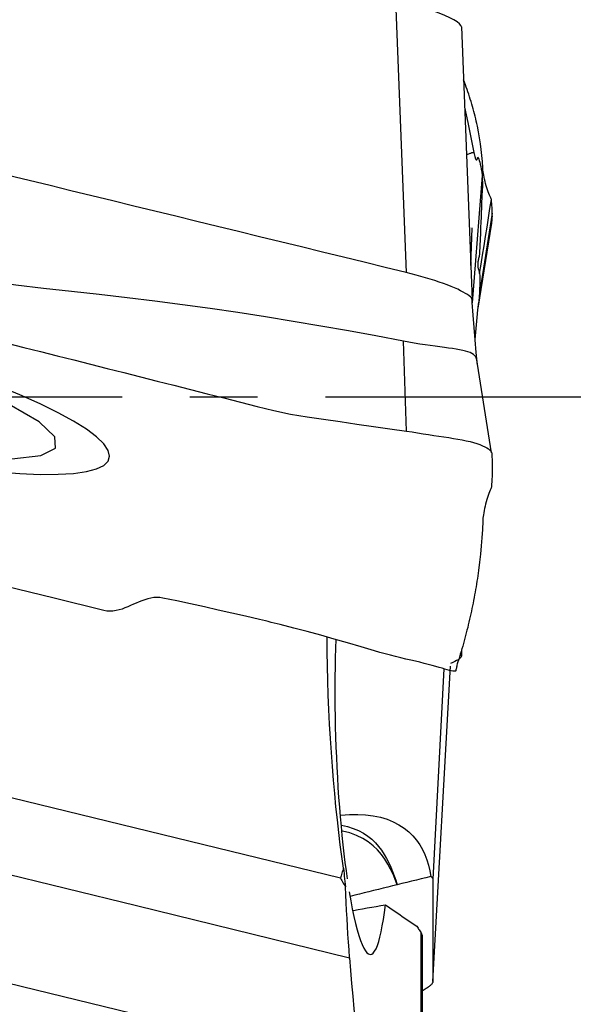
# Model space of a CAD drawing. Extents: x -67 to 96, y -42 to 72.
# Drawn here: x 76 to 81, y -6 to 4 of the extents above; entities that cross this region are included whole.
import ezdxf

# ---------------------------------------------------------------- set-up
doc = ezdxf.new("R2010")
doc.units = 0
doc.header["$MEASUREMENT"] = 0
doc.linetypes.add('CENTER', pattern=[5.059896, 3.162435, -0.632487, 0.632487, -0.632487])
doc.layers.add('1', color=4, linetype='CONTINUOUS')
doc.layers.add('SK4', color=2, linetype='CENTER')

msp = doc.modelspace()

# ---------------------------------------------------------------- linework, layer by layer
at = {"layer": '1'}
for p, q in [((79.091616, 3.701617), (79.191131, 1.15825)), ((79.706426, 3.447392), (79.805941, 0.904025)), ((79.993639, 1.687444), (79.87143, 0.922748)), ((79.993641, 1.711428), (79.874109, 0.963483)), ((79.79339, 1.224748), (79.805941, 1.57447)), ((79.862293, 0.825617), (79.988998, 1.61845)), ((78.577104, -4.487133), (67.336012, -1.744937)), ((79.706426, -2.419139), (79.7089, -2.354652)), ((79.706426, -2.362831), (79.706426, -2.419139)), ((79.439257, -5.451561), (79.603431, -2.511483)), ((79.54342, -2.536402), (79.439257, -4.495495)), ((79.439257, -4.495495), (79.439257, -5.451561)), ((79.329869, -10.610096), (79.329869, -4.995495)), ((79.338485, -5.016461), (79.338485, -10.706476))]:
    msp.add_line(p, q, dxfattribs=at)
for points in [[(79.706426, 3.447392, 0), (79.701906, 3.46108, 0), (79.688498, 3.476736, 0), (79.666429, 3.494133, 0), (79.635937, 3.513045, 0), (79.597485, 3.533199, 0), (79.551691, 3.554286, 0), (79.499181, 3.575994, 0), (79.440701, 3.598019, 0), (79.377122, 3.620044, 0), (79.309337, 3.641749, 0), (79.23856, 3.662749, 0), (79.165726, 3.682778, 0), (79.091616, 3.701617, 0)], [(79.854844, 2.523047, 0), (79.849955, 2.54595, 0), (79.844858, 2.568821, 0), (79.839523, 2.591737, 0), (79.833941, 2.614723, 0), (79.828157, 2.63766, 0), (79.82217, 2.660541, 0), (79.815979, 2.683374, 0), (79.809583, 2.706158, 0), (79.802983, 2.728893, 0), (79.796178, 2.751578, 0), (79.78917, 2.774213, 0), (79.781957, 2.796796, 0), (79.774539, 2.819329, 0), (79.766917, 2.841812, 0), (79.759089, 2.864244, 0), (79.751056, 2.886626, 0), (79.742818, 2.908958, 0), (79.734375, 2.931239, 0), (79.725726, 2.95347, 0)], [(79.735733, 2.698395, 0), (79.764431, 2.557688, 0), (79.793128, 2.41698, 0), (79.821826, 2.276273, 0)], [(79.906479, 2.136882, 0), (79.902403, 2.192862, 0), (79.897247, 2.24858, 0), (79.891, 2.304029, 0), (79.883649, 2.359206, 0), (79.875181, 2.414106, 0), (79.865583, 2.468724, 0), (79.854843, 2.523056, 0)], [(79.757876, 2.25773, 0), (79.766274, 2.261279, 0), (79.774103, 2.264522, 0), (79.781355, 2.267446, 0), (79.788023, 2.270039, 0), (79.7941, 2.272292, 0), (79.799581, 2.274199, 0), (79.804464, 2.275751, 0), (79.808747, 2.27694, 0), (79.812421, 2.277759, 0), (79.815496, 2.278209, 0), (79.817993, 2.278304, 0), (79.819866, 2.27801, 0), (79.821056, 2.277281, 0), (79.821824, 2.276281, 0)], [(79.821824, 2.276281, 0), (79.825927, 2.263132, 0), (79.829444, 2.250987, 0), (79.831996, 2.240364, 0), (79.833618, 2.231029, 0), (79.835352, 2.223211, 0), (79.838393, 2.217238, 0), (79.84194, 2.212902, 0), (79.844928, 2.209935, 0), (79.84739, 2.208362, 0), (79.849473, 2.208232, 0), (79.851239, 2.209526, 0), (79.852728, 2.212228, 0), (79.853976, 2.216461, 0), (79.855026, 2.22236, 0), (79.856133, 2.22852, 0), (79.857718, 2.232071, 0), (79.859852, 2.232346, 0), (79.862461, 2.229619, 0), (79.865521, 2.223821, 0), (79.869011, 2.214884, 0), (79.872905, 2.202806, 0), (79.877161, 2.187597, 0), (79.881778, 2.16925, 0), (79.886723, 2.14769, 0), (79.891311, 2.122758, 0), (79.89512, 2.094634, 0), (79.898228, 2.063238, 0)], [(79.986529, 1.840121, 0), (79.984782, 1.84618, 0), (79.980808, 1.854813, 0), (79.975019, 1.866094, 0), (79.968438, 1.879491, 0), (79.961573, 1.894796, 0), (79.954806, 1.91163, 0), (79.948299, 1.929615, 0), (79.942151, 1.948457, 0), (79.936414, 1.967895, 0), (79.931091, 1.987671, 0), (79.926186, 2.007526, 0), (79.921707, 2.027212, 0), (79.917666, 2.046477, 0), (79.914118, 2.064996, 0), (79.911164, 2.082374, 0), (79.908903, 2.098214, 0), (79.90743, 2.112101, 0), (79.906711, 2.123402, 0), (79.906532, 2.131731, 0), (79.90645, 2.136884, 0)], [(79.191131, 1.158251, 0), (78.995703, 1.205926, 0), (78.800274, 1.253595, 0), (78.604846, 1.301267, 0), (78.409417, 1.348942, 0), (78.213989, 1.396617, 0), (78.01856, 1.444293, 0), (77.823131, 1.491967, 0), (77.627703, 1.539641, 0), (77.432274, 1.587315, 0), (77.236846, 1.634988, 0), (77.041417, 1.682661, 0), (76.845989, 1.730334, 0), (76.65056, 1.778007, 0), (76.455131, 1.82568, 0), (76.259703, 1.873354, 0), (76.064274, 1.921027, 0), (75.868846, 1.968701, 0), (75.673417, 2.016374, 0), (75.477989, 2.064048, 0)], [(79.898228, 2.063238, 0), (79.867466, 1.667064, 0), (79.836704, 1.27089, 0), (79.805941, 0.874717, 0)], [(79.898228, 2.063238, 0), (79.89978, 2.04201, 0), (79.90094, 2.021527, 0), (79.901599, 2.002065, 0), (79.901871, 1.983531, 0), (79.901787, 1.965995, 0), (79.901389, 1.949465, 0), (79.90073, 1.933974, 0), (79.899855, 1.919643, 0), (79.898843, 1.905953, 0), (79.897816, 1.89069, 0), (79.896839, 1.871392, 0), (79.895851, 1.848195, 0), (79.894799, 1.821133, 0), (79.893637, 1.790207, 0), (79.892326, 1.755417, 0), (79.890835, 1.716772, 0), (79.889145, 1.674307, 0), (79.887248, 1.628037, 0), (79.885151, 1.57799, 0), (79.882873, 1.524363, 0), (79.880451, 1.467096, 0), (79.877942, 1.40577, 0), (79.875394, 1.341799, 0)], [(79.876023, 1.14865, 0), (79.889835, 1.235082, 0), (79.903648, 1.321514, 0), (79.917461, 1.407946, 0), (79.931274, 1.494377, 0), (79.945087, 1.580809, 0), (79.9589, 1.667241, 0), (79.972713, 1.753673, 0), (79.986526, 1.840105, 0)], [(79.99364, 1.711426, 0), (79.993364, 1.728709, 0), (79.99284, 1.746359, 0), (79.99207, 1.764376, 0), (79.991052, 1.782761, 0), (79.98979, 1.801513, 0), (79.988282, 1.820633, 0), (79.986529, 1.840121, 0)], [(79.98863, 1.616145, 0), (79.989851, 1.624604, 0), (79.990903, 1.633638, 0), (79.991786, 1.643248, 0), (79.992501, 1.653434, 0), (79.993048, 1.664195, 0), (79.993427, 1.675533, 0), (79.993639, 1.687446, 0)], [(79.993639, 1.687446, 0), (79.993668, 1.690629, 0), (79.993687, 1.693894, 0), (79.993697, 1.697239, 0), (79.993697, 1.700666, 0), (79.993688, 1.704173, 0), (79.993669, 1.707762, 0), (79.993641, 1.711432, 0)], [(79.164402, 0.517543, 0), (78.908079, 0.566871, 0), (78.651421, 0.61442, 0), (78.394338, 0.659628, 0), (78.136922, 0.702886, 0), (77.879239, 0.744473, 0), (77.6213, 0.784315, 0), (77.363055, 0.822133, 0), (77.104523, 0.857949, 0), (76.845731, 0.891822, 0), (76.586697, 0.923732, 0), (76.327429, 0.953547, 0), (76.067942, 0.981224, 0), (75.808469, 1.009021, 0), (75.549434, 1.040809, 0), (75.290922, 1.076844, 0), (75.032983, 1.116914, 0), (74.775704, 1.161077, 0), (74.519171, 1.209387, 0), (74.263455, 1.26183, 0), (74.008622, 1.318351, 0), (73.754732, 1.37886, 0), (73.501841, 1.443217, 0), (73.250012, 1.511294, 0)], [(79.875394, 1.341802, 0), (79.87475, 1.333021, 0), (79.873592, 1.324326, 0), (79.872062, 1.315719, 0), (79.870287, 1.307195, 0), (79.868378, 1.298751, 0), (79.866431, 1.290386, 0), (79.86454, 1.282097, 0), (79.86279, 1.273886, 0), (79.861239, 1.265758, 0), (79.859946, 1.257719, 0), (79.858963, 1.249775, 0), (79.858318, 1.241939, 0), (79.858029, 1.234224, 0), (79.858115, 1.226644, 0), (79.858574, 1.219215, 0), (79.859384, 1.211954, 0), (79.860521, 1.204879, 0), (79.861955, 1.198007, 0), (79.863628, 1.191357, 0), (79.865479, 1.184948, 0), (79.867444, 1.178799, 0), (79.869434, 1.17293, 0), (79.87135, 1.167366, 0), (79.87309, 1.162128, 0), (79.87454, 1.157242, 0), (79.875565, 1.152739, 0), (79.876023, 1.14865, 0)], [(79.805947, 0.904024, 0), (79.804222, 0.912235, 0), (79.799076, 0.921237, 0), (79.790516, 0.930984, 0), (79.778601, 0.94142, 0), (79.763415, 0.952482, 0), (79.745037, 0.964111, 0), (79.723553, 0.976244, 0), (79.699088, 0.988812, 0), (79.671792, 1.001745, 0), (79.641814, 1.014968, 0), (79.609306, 1.02841, 0), (79.574449, 1.041997, 0), (79.537451, 1.055651, 0), (79.498523, 1.069295, 0), (79.457876, 1.082853, 0), (79.415734, 1.09625, 0), (79.372338, 1.109411, 0), (79.327933, 1.122263, 0), (79.282763, 1.134734, 0), (79.237075, 1.146751, 0), (79.191131, 1.158251, 0)], [(79.876021, 1.148638, 0), (79.876445, 1.131846, 0), (79.876804, 1.11512, 0), (79.877039, 1.098491, 0), (79.877129, 1.08179, 0), (79.877082, 1.064972, 0), (79.876913, 1.048117, 0), (79.876619, 1.031256, 0), (79.876183, 1.01437, 0), (79.875592, 0.997439, 0), (79.874881, 0.980471, 0), (79.874109, 0.963483, 0)], [(74.063706, -0.41554, 0), (74.628885, -0.509128, 0), (75.119961, -0.564028, 0), (75.511257, -0.57737, 0), (75.782315, -0.548455, 0), (75.918963, -0.478795, 0), (75.914056, -0.372034, 0), (75.767849, -0.233752, 0), (75.487989, -0.07118, 0), (75.089107, 0.107182, 0), (74.592059, 0.292008, 0), (74.022833, 0.473635, 0), (73.411191, 0.642566, 0), (72.789114, 0.789969, 0), (72.189125, 0.908136, 0), (71.642597, 0.99089, 0), (71.178104, 1.033903, 0), (70.819933, 1.034927, 0), (70.586809, 0.993908, 0), (70.490923, 0.912991, 0)], [(79.87143, 0.92275, 0), (79.870916, 0.916976, 0), (79.8704, 0.911202, 0), (79.86988, 0.905427, 0), (79.869354, 0.89965, 0), (79.86882, 0.893871, 0), (79.868276, 0.888089, 0), (79.867721, 0.882304, 0)], [(79.874109, 0.963483, 0), (79.873827, 0.958403, 0), (79.873537, 0.953322, 0), (79.873235, 0.948237, 0), (79.872912, 0.943148, 0), (79.872565, 0.938054, 0), (79.872198, 0.932955, 0), (79.871818, 0.927853, 0), (79.87143, 0.92275, 0)], [(79.805955, 0.876109, 0), (79.805954, 0.878436, 0), (79.805952, 0.880762, 0), (79.805949, 0.883089, 0), (79.805946, 0.885416, 0), (79.805941, 0.887743, 0), (79.805935, 0.890071, 0), (79.805931, 0.892397, 0), (79.805934, 0.894723, 0), (79.805945, 0.897046, 0), (79.805965, 0.899367, 0), (79.805982, 0.901689, 0), (79.805947, 0.904024, 0)], [(79.855711, 0.296221, 0), (79.844636, 0.412824, 0), (79.834122, 0.529305, 0), (79.824171, 0.645664, 0), (79.814782, 0.761903, 0), (79.805954, 0.878019, 0)], [(79.833831, 0.533674, 0), (79.840063, 0.601495, 0), (79.846572, 0.670212, 0), (79.853357, 0.739824, 0), (79.860419, 0.810332, 0), (79.867757, 0.881734, 0)], [(76.424784, -0.55302, 0), (76.411085, -0.499358, 0), (76.370087, -0.439573, 0), (76.302057, -0.373926, 0), (76.207836, -0.303292, 0), (76.087775, -0.227902, 0), (75.943541, -0.148816, 0), (75.775549, -0.06626, 0), (75.586193, 0.018596, 0), (75.376026, 0.105491, 0), (75.147956, 0.19324, 0), (74.902827, 0.281499, 0), (74.643757, 0.369168, 0), (74.371588, 0.455927, 0), (74.089663, 0.540767, 0), (73.802356, 0.622333, 0), (73.509666, 0.700623, 0), (73.211594, 0.775639, 0)], [(75.470025, 0.499304, 0), (75.62539, 0.460229, 0), (75.780755, 0.421133, 0), (75.93612, 0.382014, 0), (76.091485, 0.342874, 0), (76.24685, 0.303712, 0), (76.402216, 0.264527, 0), (76.557581, 0.225321, 0), (76.712946, 0.186092, 0), (76.868311, 0.146841, 0), (77.023676, 0.107568, 0), (77.179041, 0.068273, 0), (77.334406, 0.028957, 0), (77.489771, -0.010382, 0), (77.645136, -0.049742, 0), (77.800502, -0.089133, 0), (77.95584, -0.127775, 0), (78.110981, -0.160766, 0), (78.265898, -0.187317, 0), (78.420664, -0.20955, 0), (78.575425, -0.231669, 0), (78.730186, -0.253804, 0), (78.884947, -0.275953, 0), (79.039708, -0.298119, 0), (79.194469, -0.3203, 0)], [(79.194469, -0.320299, 0), (79.184448, -0.041016, 0), (79.174426, 0.238267, 0), (79.164404, 0.51755, 0)], [(79.847443, 0.350096, 0), (79.843863, 0.362531, 0), (79.838328, 0.374279, 0), (79.829636, 0.384944, 0), (79.818068, 0.394695, 0), (79.803826, 0.403664, 0), (79.786794, 0.41185, 0), (79.766889, 0.41931, 0), (79.744091, 0.426164, 0), (79.718386, 0.432524, 0), (79.689797, 0.438459, 0), (79.658353, 0.444024, 0), (79.624091, 0.449314, 0), (79.587077, 0.45456, 0), (79.547425, 0.459865, 0), (79.505299, 0.46527, 0), (79.460912, 0.470937, 0), (79.414534, 0.477051, 0), (79.366467, 0.483765, 0), (79.31705, 0.491147, 0), (79.266651, 0.499235, 0), (79.215644, 0.508028, 0), (79.164404, 0.517543, 0)], [(79.987692, -0.521752, 0), (79.95925, -0.344929, 0), (79.930807, -0.168105, 0), (79.902364, 0.008717, 0), (79.873922, 0.18554, 0), (79.845479, 0.362362, 0)], [(73.211594, -0.314003, 0), (73.508369, -0.384077, 0), (73.801978, -0.448749, 0), (74.091267, -0.507785, 0), (74.37229, -0.560363, 0), (74.644189, -0.606333, 0), (74.903102, -0.645038, 0), (75.1483, -0.676368, 0), (75.376325, -0.699886, 0), (75.586438, -0.715507, 0), (75.775832, -0.723037, 0), (75.943688, -0.722421, 0), (76.088006, -0.713699, 0), (76.208112, -0.69685, 0), (76.302868, -0.672163, 0), (76.370566, -0.639962, 0), (76.411204, -0.600248, 0), (76.424784, -0.55302, 0)], [(79.19447, -0.320308, 0), (79.24607, -0.328052, 0), (79.29734, -0.336212, 0), (79.348127, -0.344422, 0), (79.398268, -0.352396, 0), (79.447566, -0.36004, 0), (79.495819, -0.367328, 0), (79.542815, -0.374301, 0), (79.588339, -0.381078, 0), (79.632178, -0.387816, 0), (79.674132, -0.394693, 0), (79.714035, -0.40189, 0), (79.751713, -0.409587, 0), (79.786984, -0.417924, 0), (79.819715, -0.426881, 0), (79.849793, -0.43638, 0), (79.877126, -0.446299, 0), (79.901627, -0.456442, 0), (79.923215, -0.466596, 0), (79.941804, -0.47655, 0), (79.957299, -0.486104, 0), (79.969621, -0.495052, 0), (79.978708, -0.503212, 0), (79.984484, -0.510491, 0), (79.986893, -0.516835, 0)], [(79.986893, -0.516834, 0), (79.988557, -0.531881, 0), (79.989987, -0.54772, 0), (79.991182, -0.56435, 0), (79.992145, -0.581773, 0), (79.992874, -0.599988, 0), (79.993372, -0.618995, 0), (79.993639, -0.638794, 0)], [(79.993639, -0.638794, 0), (79.993668, -0.643257, 0), (79.993687, -0.647801, 0), (79.993697, -0.652425, 0), (79.993697, -0.65713, 0), (79.993688, -0.661915, 0), (79.993669, -0.666781, 0), (79.993641, -0.671728, 0)], [(79.99364, -0.671722, 0), (79.993364, -0.694888, 0), (79.99284, -0.71842, 0), (79.99207, -0.742316, 0), (79.991052, -0.766576, 0), (79.98979, -0.791201, 0), (79.988282, -0.816191, 0), (79.986529, -0.841546, 0)], [(79.986529, -0.841546, 0), (79.984782, -0.848873, 0), (79.980808, -0.85873, 0), (79.975019, -0.871175, 0), (79.968438, -0.885676, 0), (79.961573, -0.902029, 0), (79.954806, -0.919861, 0), (79.948299, -0.938807, 0), (79.942151, -0.958579, 0), (79.936414, -0.978928, 0), (79.931091, -0.999605, 0), (79.926186, -1.020363, 0), (79.921707, -1.040963, 0), (79.917666, -1.061165, 0), (79.914118, -1.080656, 0), (79.911164, -1.099051, 0), (79.908903, -1.115963, 0), (79.90743, -1.130979, 0), (79.906711, -1.143469, 0), (79.906532, -1.153039, 0), (79.90645, -1.159472, 0)], [(79.906479, -1.15947, 0), (79.902403, -1.236724, 0), (79.897247, -1.313716, 0), (79.891, -1.390442, 0), (79.883649, -1.466898, 0), (79.875181, -1.543078, 0), (79.865583, -1.618978, 0), (79.854843, -1.694593, 0)], [(76.369618, -1.991733, 0), (75.908182, -1.878485, 0), (75.446744, -1.765056, 0), (74.985306, -1.651442, 0), (74.523868, -1.53764, 0), (74.062432, -1.423646, 0), (73.600998, -1.309457, 0), (73.139568, -1.195068, 0)], [(79.854844, -1.694584, 0), (79.850971, -1.719975, 0), (79.846968, -1.745341, 0), (79.842827, -1.770702, 0), (79.838523, -1.79613, 0), (79.834068, -1.821586, 0), (79.829486, -1.847008, 0), (79.824776, -1.872392, 0), (79.819938, -1.897746, 0), (79.81497, -1.92307, 0), (79.809872, -1.948363, 0), (79.804645, -1.973626, 0), (79.799289, -1.998857, 0), (79.793804, -2.024056, 0), (79.788189, -2.049223, 0), (79.782445, -2.074358, 0), (79.776571, -2.099462, 0), (79.770568, -2.124534, 0), (79.764435, -2.149574, 0), (79.758173, -2.174583, 0), (79.75178, -2.19956, 0), (79.745258, -2.224505, 0), (79.738605, -2.249418, 0), (79.731823, -2.2743, 0), (79.72491, -2.299151, 0), (79.717867, -2.323969, 0), (79.710694, -2.348756, 0), (79.70339, -2.37351, 0), (79.695956, -2.398233, 0), (79.688392, -2.422923, 0), (79.680694, -2.447589, 0), (79.673153, -2.471514, 0), (79.667611, -2.490189, 0), (79.664381, -2.502896, 0), (79.662684, -2.511596, 0), (79.660944, -2.520154, 0), (79.659112, -2.528689, 0), (79.657188, -2.537201, 0), (79.655172, -2.545691, 0), (79.653064, -2.554159, 0)], [(64.742131, -1.832408, 0), (66.730837, -2.317541, 0), (68.719543, -2.802673, 0), (70.708248, -3.287806, 0), (72.696954, -3.772939, 0), (74.685659, -4.258071, 0), (76.674365, -4.743204, 0), (78.66307, -5.228337, 0)], [(76.921977, -1.875905, 0), (76.893365, -1.871774, 0), (76.864621, -1.870537, 0), (76.836034, -1.872344, 0), (76.807849, -1.876625, 0), (76.780107, -1.883129, 0), (76.752816, -1.891421, 0), (76.725918, -1.901061, 0), (76.699334, -1.911698, 0), (76.672968, -1.923014, 0), (76.646704, -1.934689, 0), (76.620417, -1.946403, 0), (76.593969, -1.957836, 0), (76.567216, -1.968665, 0), (76.540052, -1.978503, 0), (76.51241, -1.986893, 0), (76.484251, -1.993387, 0), (76.455654, -1.997566, 0), (76.426813, -1.998833, 0), (76.398014, -1.996904, 0), (76.369617, -1.991737, 0)], [(77.821609, -2.075964, 0), (77.693366, -2.046246, 0), (77.56503, -2.016908, 0), (77.436603, -1.987949, 0), (77.308084, -1.959369, 0), (77.179473, -1.931168, 0), (77.050771, -1.903347, 0), (76.921977, -1.875905, 0)], [(78.015762, -2.123318, 0), (77.988084, -2.116314, 0), (77.960387, -2.109391, 0), (77.932671, -2.102547, 0), (77.904934, -2.095783, 0), (77.877178, -2.089099, 0), (77.849403, -2.082495, 0), (77.821608, -2.07597, 0)], [(78.895036, -2.367843, 0), (78.770102, -2.33056, 0), (78.644943, -2.29406, 0), (78.519558, -2.258344, 0), (78.393947, -2.223412, 0), (78.268111, -2.189263, 0), (78.142049, -2.155899, 0), (78.015762, -2.123318, 0)], [(78.605644, -4.392751, 0), (78.590606, -4.286544, 0), (78.576111, -4.176526, 0), (78.562174, -4.062696, 0), (78.5488, -3.944894, 0), (78.536061, -3.82353, 0), (78.524075, -3.699553, 0), (78.512928, -3.573673, 0), (78.502627, -3.445916, 0), (78.493188, -3.316281, 0), (78.484629, -3.184759, 0), (78.476981, -3.051286, 0), (78.470286, -2.91603, 0), (78.464643, -2.780601, 0), (78.460079, -2.64558, 0), (78.456608, -2.510973, 0), (78.454245, -2.376785, 0), (78.453005, -2.243019, 0)], [(78.535622, -2.260261, 0), (78.532507, -2.345533, 0), (78.529999, -2.432321, 0), (78.528102, -2.520628, 0), (78.526822, -2.610462, 0), (78.526168, -2.701846, 0), (78.526156, -2.794729, 0), (78.526791, -2.888437, 0), (78.528067, -2.982269, 0), (78.529977, -3.076248, 0), (78.53252, -3.170391, 0), (78.535694, -3.264699, 0), (78.539502, -3.359172, 0), (78.54395, -3.453816, 0), (78.549043, -3.548511, 0), (78.554735, -3.642423, 0), (78.560976, -3.734852, 0), (78.567761, -3.82588, 0), (78.575084, -3.915506, 0), (78.582939, -4.003724, 0), (78.591324, -4.090519, 0), (78.600242, -4.175857, 0), (78.609649, -4.259258, 0), (78.619444, -4.339905, 0), (78.629584, -4.41756, 0), (78.640071, -4.492303, 0)], [(79.653062, -2.554167, 0), (79.650703, -2.556659, 0), (79.645143, -2.558265, 0), (79.636534, -2.558667, 0), (79.625016, -2.55763, 0), (79.610635, -2.555091, 0), (79.593442, -2.551062, 0), (79.573471, -2.545624, 0), (79.550743, -2.538934, 0), (79.525278, -2.53119, 0), (79.497116, -2.522623, 0), (79.466336, -2.513477, 0), (79.433012, -2.503995, 0), (79.397218, -2.494378, 0), (79.359108, -2.484684, 0), (79.318866, -2.474916, 0), (79.276686, -2.465035, 0), (79.232777, -2.454925, 0), (79.187348, -2.444454, 0), (79.140611, -2.43349, 0), (79.092775, -2.421915, 0), (79.044069, -2.409614, 0), (78.994729, -2.396494, 0), (78.944977, -2.382556, 0), (78.895036, -2.367844, 0)], [(79.706426, -2.419139, 0), (79.705135, -2.424356, 0), (79.701285, -2.430175, 0), (79.69491, -2.436571, 0), (79.686046, -2.443515, 0), (79.674725, -2.45098, 0), (79.660983, -2.458939, 0), (79.644855, -2.467366, 0), (79.626414, -2.476223, 0), (79.605755, -2.485472, 0)], [(64.645336, -2.821573, 0), (65.653879, -3.067601, 0), (66.662586, -3.31367, 0), (67.671381, -3.559761, 0), (68.680028, -3.805815, 0), (69.688561, -4.05184, 0), (70.697015, -4.297846, 0), (71.705422, -4.543841, 0), (72.713817, -4.789832, 0), (73.72223, -5.035828, 0), (74.73067, -5.28183, 0), (75.73913, -5.527838, 0), (76.747607, -5.77385, 0)], [(78.582854, -3.899226, 0), (78.661953, -3.894221, 0), (78.738356, -3.893367, 0), (78.812106, -3.897076, 0), (78.883106, -3.905772, 0), (78.950008, -3.919521, 0), (79.012091, -3.938064, 0), (79.069603, -3.96123, 0), (79.122739, -3.988849, 0), (79.170913, -4.020236, 0), (79.2141, -4.054836, 0), (79.252709, -4.092403, 0), (79.287019, -4.13279, 0), (79.317266, -4.17588, 0), (79.343485, -4.22115, 0), (79.365747, -4.268161, 0), (79.384296, -4.31684, 0), (79.399376, -4.367112, 0), (79.411233, -4.418904, 0), (79.420112, -4.47214, 0)], [(78.58883, -3.993758, 0), (78.644569, -4.006236, 0), (78.696967, -4.022723, 0), (78.746052, -4.043201, 0), (78.791524, -4.067429, 0), (78.8328, -4.094739, 0), (78.870027, -4.124696, 0), (78.90367, -4.157047, 0), (78.934069, -4.19152, 0), (78.961481, -4.227735, 0), (78.986159, -4.2653, 0), (79.008429, -4.303909, 0), (79.028618, -4.343417, 0), (79.046967, -4.383653, 0), (79.063727, -4.424468, 0), (79.079164, -4.465788, 0), (79.093436, -4.507432, 0), (79.106687, -4.5492, 0)], [(79.106476, -4.549252, 0), (79.088534, -4.499845, 0), (79.068499, -4.451069, 0), (79.046009, -4.403139, 0), (79.020706, -4.356273, 0), (78.992228, -4.310688, 0), (78.960181, -4.266594, 0), (78.923994, -4.224366, 0), (78.883248, -4.18472, 0), (78.837557, -4.148376, 0), (78.786292, -4.115966, 0), (78.728578, -4.088116, 0), (78.66479, -4.065947, 0), (78.596056, -4.050158, 0)], [(78.605644, -4.392751, 0), (78.602169, -4.404814, 0), (78.598668, -4.416801, 0), (78.595141, -4.428713, 0), (78.591587, -4.440549, 0), (78.588006, -4.452309, 0), (78.584398, -4.463993, 0), (78.580764, -4.475601, 0), (78.577104, -4.487133, 0)], [(78.605644, -4.392751, 0), (78.608259, -4.417957, 0), (78.6109, -4.443059, 0), (78.613569, -4.468057, 0), (78.616265, -4.49295, 0), (78.618988, -4.51774, 0), (78.621737, -4.542425, 0), (78.624513, -4.567006, 0)], [(78.577104, -4.487133, 0), (78.583749, -4.498642, 0), (78.590437, -4.510119, 0), (78.597167, -4.521563, 0), (78.603939, -4.532973, 0), (78.610754, -4.544351, 0), (78.617612, -4.555695, 0), (78.624513, -4.567006, 0)], [(79.420112, -4.47214, 0), (79.375337, -4.483156, 0), (79.330562, -4.494167, 0), (79.285787, -4.505176, 0), (79.241012, -4.516182, 0), (79.196237, -4.527187, 0), (79.151462, -4.538193, 0), (79.106687, -4.5492, 0)], [(79.420112, -4.47214, 0), (79.42207, -4.473115, 0), (79.423923, -4.474119, 0), (79.425671, -4.475152, 0), (79.427314, -4.476213, 0), (79.428852, -4.477302, 0), (79.430283, -4.47842, 0), (79.43161, -4.479566, 0), (79.43283, -4.480741, 0), (79.433945, -4.481943, 0), (79.434954, -4.483174, 0), (79.435857, -4.484432, 0), (79.436653, -4.485719, 0), (79.437344, -4.487033, 0), (79.437928, -4.488375, 0), (79.438407, -4.489744, 0), (79.438779, -4.491141, 0), (79.439045, -4.492565, 0), (79.439204, -4.494016, 0), (79.439257, -4.495495, 0)], [(78.66307, -5.228337, 0), (78.657845, -5.155568, 0), (78.652849, -5.082623, 0), (78.648084, -5.009501, 0), (78.643554, -4.936201, 0), (78.639259, -4.862724, 0), (78.635204, -4.789068, 0), (78.631392, -4.715231, 0), (78.627827, -4.64121, 0), (78.624513, -4.567006, 0)], [(79.106476, -4.549252, 0), (79.062673, -4.560014, 0), (79.01887, -4.570776, 0), (78.975067, -4.58154, 0), (78.931264, -4.592305, 0), (78.887461, -4.603072, 0), (78.843658, -4.613839, 0), (78.799856, -4.624608, 0), (78.756053, -4.635378, 0), (78.71225, -4.646148, 0), (78.668447, -4.65692, 0)], [(79.106476, -4.549252, 0), (79.106505, -4.549245, 0), (79.106534, -4.549237, 0), (79.106563, -4.54923, 0), (79.106592, -4.549223, 0), (79.106621, -4.549216, 0), (79.10665, -4.549209, 0), (79.106679, -4.549202, 0)], [(78.659095, -4.615206, 0), (78.673306, -4.697516, 0), (78.687928, -4.774646, 0), (78.702807, -4.845825, 0), (78.717842, -4.910629, 0), (78.733049, -4.969246, 0), (78.748428, -5.021646, 0), (78.763959, -5.06772, 0), (78.779458, -5.106906, 0), (78.794796, -5.138969, 0), (78.809996, -5.164067, 0), (78.825068, -5.18224, 0), (78.839974, -5.193423, 0), (78.854651, -5.197551, 0), (78.868943, -5.194661, 0), (78.88284, -5.184875, 0), (78.896356, -5.16831, 0), (78.909501, -5.14499, 0), (78.922268, -5.114894, 0), (78.934531, -5.078387, 0), (78.946222, -5.035843, 0), (78.957366, -4.987337, 0), (78.967979, -4.932932, 0), (78.978079, -4.872552, 0), (78.98762, -4.806556, 0), (78.996536, -4.735527, 0)], [(78.698722, -4.788041, 0), (78.741589, -4.780404, 0), (78.784352, -4.77281, 0), (78.827008, -4.765262, 0), (78.869556, -4.757758, 0), (78.911995, -4.750301, 0), (78.954322, -4.742891, 0), (78.996536, -4.735527, 0)], [(78.996536, -4.735527, 0), (79.038342, -4.764103, 0), (79.080188, -4.792669, 0), (79.122072, -4.821225, 0), (79.163992, -4.849771, 0), (79.205946, -4.878309, 0), (79.247932, -4.906838, 0), (79.289948, -4.935359, 0)], [(79.289948, -4.935359, 0), (79.29565, -4.94395, 0), (79.301353, -4.952541, 0), (79.307056, -4.961131, 0), (79.312759, -4.969722, 0), (79.318462, -4.978313, 0), (79.324165, -4.986904, 0), (79.329869, -4.995495, 0)], [(79.338485, -5.016461, 0), (79.338309, -5.014078, 0), (79.337782, -5.01149, 0), (79.336903, -5.008698, 0), (79.335672, -5.005703, 0), (79.334089, -5.002504, 0), (79.332155, -4.999102, 0), (79.329869, -4.995495, 0)], [(78.66307, -5.228337, 0), (78.672258, -5.348923, 0), (78.682013, -5.468357, 0), (78.692321, -5.586635, 0), (78.703172, -5.703752, 0), (78.714548, -5.81965, 0), (78.726402, -5.933953, 0), (78.738709, -6.0465, 0), (78.751446, -6.15718, 0), (78.764592, -6.265881, 0)], [(79.439257, -5.451561, 0), (79.438975, -5.455022, 0), (79.438127, -5.458616, 0), (79.436715, -5.462343, 0), (79.434739, -5.466202, 0), (79.4322, -5.470189, 0), (79.429098, -5.474304, 0), (79.425436, -5.478546, 0), (79.421214, -5.482912, 0), (79.416434, -5.487401, 0), (79.411098, -5.492012, 0), (79.405208, -5.496741, 0), (79.398767, -5.501588, 0), (79.391777, -5.50655, 0), (79.38424, -5.511625, 0), (79.376161, -5.516812, 0), (79.367541, -5.522108, 0), (79.358385, -5.527512, 0), (79.348696, -5.53302, 0), (79.338478, -5.538632, 0)]]:
    msp.add_polyline3d(points, dxfattribs=at)
at = {"layer": 'SK4'}
msp.add_line((-43, 0), (85, 0), dxfattribs=at)

doc.saveas('drawing.dxf')
